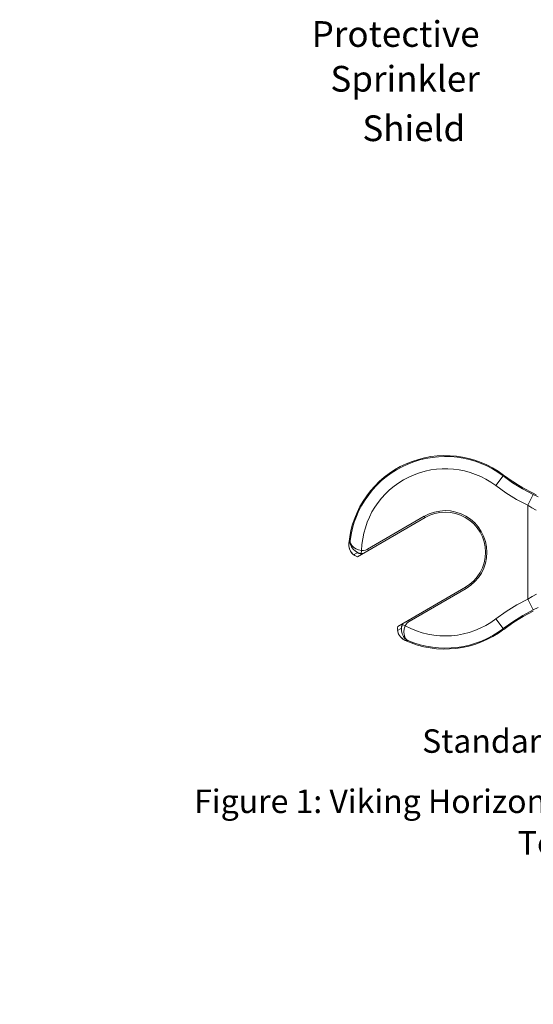
# Model space of a CAD drawing. Extents: x 34 to 167, y 23 to 79.
# Drawn here: x 55 to 64, y 63 to 79 of the extents above; entities that cross this region are included whole.
import ezdxf

# ---------------------------------------------------------------- set-up
doc = ezdxf.new("R2010")
doc.units = 0
doc.header["$MEASUREMENT"] = 0
doc.layers.get('0').update_dxf_attribs({"linetype": 'CONTINUOUS'})
doc.layers.add('3', color=3, linetype='CONTINUOUS')
doc.layers.add('DIM', color=3, linetype='CONTINUOUS')
doc.styles.add('ROMAND', font='romand', dxfattribs={"height": 0.25})

msp = doc.modelspace()

# ---------------------------------------------------------------- linework, layer by layer
at = {"color": 7, "lineweight": 20}
for p, q in [((63.045, 71.095), (63.163, 71.251)), ((63.163, 71.251), (63.171, 71.264)), ((63.163, 71.251), (63.317, 71.142)), ((63.171, 71.264), (63.171, 71.264)), ((63.323, 71.157), (63.171, 71.264)), ((63.488, 71.055), (63.318, 71.16)), ((63.045, 71.095), (63.209, 70.979)), ((63.317, 71.142), (63.478, 71.042)), ((63.481, 71.059), (63.323, 71.157)), ((63.478, 71.042), (63.645, 70.954)), ((63.646, 70.972), (63.481, 71.059)), ((63.209, 70.979), (63.381, 70.873)), ((63.381, 70.873), (63.56, 70.779)), ((63.56, 70.779), (63.645, 70.954)), ((63.645, 70.954), (63.726, 70.916)), ((63.646, 70.972), (63.646, 70.972)), ((63.694, 70.948), (63.646, 70.972)), ((63.56, 70.779), (63.562, 69.274)), ((63.56, 70.779), (63.628, 70.738)), ((63.628, 70.738), (63.696, 70.701)), ((60.823, 69.953), (61.91, 70.584)), ((60.983, 70.072), (61.898, 70.603)), ((61.898, 70.603), (61.91, 70.584)), ((60.686, 70.127), (60.688, 70.175)), ((60.686, 70.166), (60.688, 70.175)), ((60.686, 70.167), (60.686, 70.13)), ((60.686, 70.166), (60.686, 70.166)), ((60.686, 70.13), (60.698, 70.073)), ((60.695, 70.082), (60.686, 70.127)), ((60.7, 70.197), (60.688, 70.175)), ((60.712, 70.043), (60.695, 70.082)), ((60.698, 70.073), (60.723, 70.024)), ((60.707, 70.208), (60.7, 70.197)), ((60.707, 70.208), (60.708, 70.186)), ((60.707, 70.208), (60.707, 70.179)), ((60.707, 70.179), (60.713, 70.147)), ((60.708, 70.186), (60.715, 70.161)), ((60.713, 70.147), (60.727, 70.111)), ((60.715, 70.161), (60.731, 70.134)), ((60.727, 70.111), (60.753, 70.074)), ((60.731, 70.134), (60.758, 70.106)), ((60.753, 70.074), (60.792, 70.04)), ((60.758, 70.106), (60.797, 70.08)), ((60.797, 70.08), (60.843, 70.062)), ((60.843, 70.062), (60.891, 70.053)), ((60.885, 70.005), (60.891, 70.053)), ((60.891, 70.053), (60.923, 70.053)), ((60.923, 70.053), (60.954, 70.059)), ((60.954, 70.059), (60.983, 70.072)), ((60.994, 70.053), (60.983, 70.072)), ((60.735, 70.01), (60.712, 70.043)), ((60.723, 70.024), (60.762, 69.984)), ((60.762, 69.984), (60.735, 70.01)), ((60.82, 70.018), (60.762, 69.984)), ((60.782, 69.973), (60.767, 69.987)), ((60.801, 69.962), (60.782, 69.973)), ((60.792, 70.04), (60.837, 70.017)), ((60.823, 69.953), (60.801, 69.962)), ((60.82, 70.018), (60.845, 70.007)), ((60.837, 70.017), (60.885, 70.005)), ((60.845, 70.007), (60.872, 70.001)), ((60.872, 70.001), (60.9, 69.998)), ((60.885, 70.005), (60.897, 70.004)), ((60.897, 70.004), (60.909, 70.003)), ((61.472, 68.834), (62.559, 69.464)), ((62.57, 69.445), (61.654, 68.914)), ((62.57, 69.445), (62.559, 69.464)), ((63.562, 69.274), (63.385, 69.179)), ((63.631, 69.315), (63.562, 69.274)), ((63.562, 69.274), (63.649, 69.099)), ((63.699, 69.353), (63.631, 69.315)), ((63.385, 69.179), (63.213, 69.073)), ((63.729, 69.137), (63.649, 69.099)), ((63.213, 69.073), (63.049, 68.956)), ((63.049, 68.956), (63.167, 68.801)), ((63.482, 69.01), (63.321, 68.91)), ((63.321, 68.891), (63.49, 68.996)), ((63.327, 68.895), (63.485, 68.994)), ((63.649, 69.099), (63.482, 69.01)), ((63.485, 68.994), (63.649, 69.081)), ((61.468, 68.766), (61.526, 68.799)), ((61.469, 68.81), (61.472, 68.834)), ((61.469, 68.789), (61.469, 68.81)), ((61.474, 68.769), (61.469, 68.789)), ((61.529, 68.82), (61.526, 68.799)), ((61.533, 68.84), (61.529, 68.82)), ((61.534, 68.815), (61.532, 68.764)), ((61.54, 68.86), (61.533, 68.84)), ((61.548, 68.863), (61.534, 68.815)), ((61.549, 68.879), (61.54, 68.86)), ((61.553, 68.874), (61.548, 68.863)), ((61.548, 68.863), (61.592, 68.844)), ((61.558, 68.884), (61.553, 68.874)), ((61.576, 68.797), (61.569, 68.749)), ((61.592, 68.844), (61.576, 68.797)), ((61.601, 68.861), (61.592, 68.844)), ((61.611, 68.876), (61.601, 68.861)), ((61.622, 68.889), (61.611, 68.876)), ((61.633, 68.899), (61.622, 68.889)), ((61.644, 68.907), (61.633, 68.899)), ((61.643, 68.933), (61.654, 68.914)), ((61.654, 68.914), (61.644, 68.907)), ((63.321, 68.91), (63.167, 68.801)), ((63.175, 68.787), (63.167, 68.801)), ((63.175, 68.787), (63.327, 68.895)), ((63.175, 68.787), (63.176, 68.787)), ((63.176, 68.787), (63.321, 68.891)), ((61.468, 68.766), (61.485, 68.711)), ((61.478, 68.729), (61.468, 68.766)), ((61.495, 68.693), (61.478, 68.729)), ((61.485, 68.711), (61.515, 68.665)), ((61.52, 68.659), (61.495, 68.693)), ((61.515, 68.665), (61.558, 68.627)), ((61.555, 68.63), (61.52, 68.659)), ((61.532, 68.764), (61.542, 68.714)), ((61.542, 68.714), (61.562, 68.672)), ((61.597, 68.606), (61.555, 68.63)), ((61.562, 68.672), (61.585, 68.642)), ((61.569, 68.749), (61.572, 68.702)), ((61.572, 68.702), (61.583, 68.664)), ((61.583, 68.664), (61.599, 68.637)), ((61.585, 68.642), (61.61, 68.621)), ((61.599, 68.637), (61.617, 68.619)), ((61.558, 68.627), (61.589, 68.61)), ((61.597, 68.606), (61.589, 68.61)), ((61.589, 68.61), (61.589, 68.61)), ((61.597, 68.606), (61.616, 68.606)), ((61.61, 68.621), (61.636, 68.606)), ((61.616, 68.606), (61.636, 68.606)), ((61.617, 68.619), (61.636, 68.606))]:
    msp.add_line(p, q, dxfattribs=at)
for radius, start, end in [(1.554, 52.9361, 174.7442), (1.539, 52.8793, 173.1163), (1.343, 52.8793, 178.757), (0.669, 300.1096, 120.1096), (0.647, 300.1096, 120.1096), (1.343, 241.4621, 307.3399), (1.554, 245.475, 307.2831), (1.539, 247.1029, 307.3399)]:
    msp.add_arc((62.234, 70.024), radius, start, end, dxfattribs=at)

# ---------------------------------------------------------------- texts
at = {"lineweight": 20, "style": 'ROMAND'}
for s, p in [('Standard Sprinkler Wrench 10896W/B', (61.863, 66.804)), ('Figure 1: Viking Horizontal Sidewall Sprinkler 12995 (VK104) ', (58.2, 65.837)), ('Technical data page 14u-z', (63.4, 65.17))]:
    msp.add_text(s, height=0.37737, dxfattribs=at).set_placement(p)
at = {"layer": '3', "color": 7, "lineweight": 20}
for s, p in [('Protective', (60.088, 78.142)), ('Sprinkler', (60.389, 77.423)), ('Shield', (60.903, 76.628))]:
    msp.add_text(s, height=0.4126, dxfattribs=at).set_placement(p)
at = {"layer": 'DIM', "insert": (55.397, 62.765), "char_height": 0.0625, "attachment_point": 4, "rotation": 180}
msp.add_mtext('\\A1;', dxfattribs=at)

doc.saveas('drawing.dxf')
